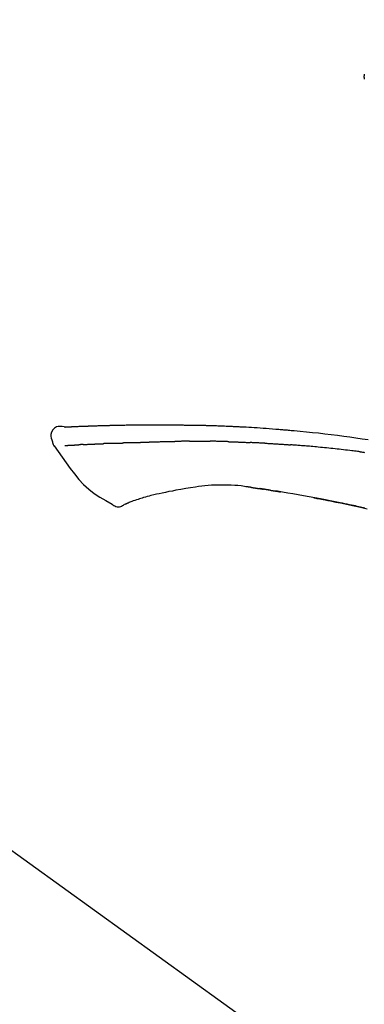
# Model space of a CAD drawing. Units: inches. Extents: x 0 to 26473, y -25 to 8845.
# Drawn here: x 7626 to 7668, y 3035 to 3156 of the extents above; entities that cross this region are included whole.
import ezdxf

# ---------------------------------------------------------------- set-up
doc = ezdxf.new("R2010")
doc.units = ezdxf.units.IN
doc.header["$MEASUREMENT"] = 0
doc.layers.get('DEFPOINTS').update_dxf_attribs({"color": 146})
doc.layers.add('150-機器', color=8, linetype='Continuous')
doc.layers.add('166-寸法B', color=11, linetype='Continuous')
doc.styles.add('KH001', font='txt')
doc.dimstyles.new('KH1xx030', dxfattribs={"dimscale": 30, "dimtxt": 2, "dimasz": 0.6, "dimexe": 0.3, "dimexo": 1.2, "dimgap": 0.5, "dimtad": 3, "dimdec": 1, "dimdsep": 46, "dimlunit": 6, "dimtxsty": 'KH001', "dimblk": 'DOT', "dimcen": 1, "dimdle": 1, "dimclrd": 256, "dimclre": 256, "dimclrt": 256, "dimadec": 0, "dimazin": 0, "dimtfac": 1, "dimtdec": 1, "dimtix": 1, "dimtmove": 2, "dimatfit": 3, "dimldrblk": 'CLOSEDBLANK', "dimfxl": 1, "dimtolj": 1, "dimtzin": 0, "dimlwd": -1, "dimlwe": -1, "dimarcsym": 0})

# ---------------------------------------------------------------- blocks, each defined once
blk = doc.blocks.new('F402_D')
at = {"layer": '150-機器', "color": 13, "linetype": 'Continuous'}
blk.add_line((-158.24, 175.21), (-38.21, 88.74), dxfattribs=at)
for points in [[(-87.63, 251.81), (-87.64, 251.76), (-87.65, 251.72), (-87.66, 251.67), (-87.67, 251.62), (-87.68, 251.57), (-87.68, 251.52), (-87.68, 251.47), (-87.67, 251.43), (-87.67, 251.37), (-87.66, 251.32), (-87.65, 251.27), (-87.64, 251.22)], [(-124.74, 208.17), (-124.74, 208.17), (-124.74, 208.17), (-124.74, 208.17), (-124.74, 208.17), (-124.73, 208.18), (-124.72, 208.18), (-124.71, 208.18), (-124.69, 208.17), (-124.63, 208.16), (-124.58, 208.17), (-124.53, 208.18), (-124.48, 208.19), (-124.41, 208.19), (-124.35, 208.19), (-124.28, 208.2), (-124.21, 208.2), (-124.16, 208.2), (-124.11, 208.2), (-124.06, 208.21), (-124.01, 208.21), (-124, 208.21), (-123.98, 208.21), (-123.97, 208.21), (-123.95, 208.21), (-123.95, 208.21), (-123.95, 208.21), (-123.95, 208.21), (-123.95, 208.21), (-123.94, 208.21), (-123.94, 208.21), (-123.94, 208.21), (-123.94, 208.21), (-123.94, 208.21), (-123.94, 208.21), (-123.94, 208.21), (-123.94, 208.21), (-123.94, 208.21), (-123.93, 208.21), (-123.93, 208.21), (-123.93, 208.21), (-123.93, 208.21), (-123.93, 208.21), (-123.93, 208.21), (-123.93, 208.21), (-123.93, 208.21), (-123.93, 208.21), (-123.92, 208.21), (-123.92, 208.21), (-123.92, 208.21), (-123.92, 208.21), (-123.92, 208.21), (-123.92, 208.21), (-123.92, 208.21), (-123.92, 208.21), (-123.92, 208.21), (-123.91, 208.21), (-123.91, 208.21), (-123.9, 208.21), (-123.9, 208.21), (-123.89, 208.21), (-123.88, 208.21), (-123.86, 208.21), (-123.84, 208.22), (-123.83, 208.22), (-123.8, 208.22), (-123.77, 208.22), (-123.75, 208.22), (-123.72, 208.22), (-123.68, 208.22), (-123.64, 208.22), (-123.6, 208.23), (-123.56, 208.23), (-123.47, 208.23), (-123.39, 208.24), (-123.31, 208.24), (-123.22, 208.24), (-123.12, 208.25), (-123.01, 208.25), (-122.9, 208.26), (-122.79, 208.26), (-122.7, 208.26), (-122.61, 208.27), (-122.52, 208.27), (-122.43, 208.27), (-122.4, 208.27), (-122.36, 208.28), (-122.33, 208.28), (-122.3, 208.28), (-122.29, 208.28), (-122.29, 208.28), (-122.29, 208.28), (-122.29, 208.28), (-122.28, 208.28), (-122.28, 208.28), (-122.28, 208.28), (-122.28, 208.28), (-122.28, 208.28), (-122.28, 208.28), (-122.28, 208.28), (-122.28, 208.28), (-122.28, 208.28), (-122.27, 208.28), (-122.27, 208.28), (-122.27, 208.28), (-122.27, 208.28), (-122.27, 208.28), (-122.27, 208.28), (-122.27, 208.28), (-122.27, 208.28), (-122.26, 208.28), (-122.26, 208.28), (-122.26, 208.28), (-122.25, 208.28), (-122.24, 208.28), (-122.23, 208.28), (-122.22, 208.28), (-122.2, 208.28), (-122.17, 208.28), (-122.15, 208.28), (-122.12, 208.28), (-122.08, 208.28), (-122.04, 208.29), (-122.01, 208.29), (-121.97, 208.29), (-121.93, 208.29), (-121.9, 208.29), (-121.86, 208.29), (-121.83, 208.29), (-121.8, 208.29), (-121.77, 208.3), (-121.74, 208.3), (-121.71, 208.3), (-121.68, 208.3), (-121.65, 208.3), (-121.62, 208.3), (-121.59, 208.3), (-121.54, 208.3), (-121.49, 208.31), (-121.43, 208.31), (-121.38, 208.31), (-121.31, 208.31), (-121.23, 208.32), (-121.16, 208.32), (-121.08, 208.32), (-120.98, 208.32), (-120.88, 208.33), (-120.77, 208.33), (-120.67, 208.33), (-120.54, 208.34), (-120.42, 208.34), (-120.29, 208.34), (-120.16, 208.35), (-120.05, 208.35), (-119.94, 208.35), (-119.83, 208.36), (-119.71, 208.36), (-119.62, 208.36), (-119.53, 208.36), (-119.44, 208.37), (-119.35, 208.37), (-119.31, 208.37), (-119.26, 208.37), (-119.21, 208.37), (-119.16, 208.37), (-119.06, 208.38), (-118.96, 208.38), (-118.86, 208.38), (-118.76, 208.38), (-118.61, 208.39), (-118.46, 208.39), (-118.31, 208.39), (-118.16, 208.4), (-117.98, 208.4), (-117.8, 208.4), (-117.61, 208.41), (-117.43, 208.41), (-117.25, 208.41), (-117.07, 208.42), (-116.9, 208.42), (-116.72, 208.42), (-116.52, 208.43), (-116.32, 208.43), (-116.11, 208.43), (-115.91, 208.44), (-115.68, 208.44), (-115.44, 208.44), (-115.2, 208.44), (-114.96, 208.45), (-114.69, 208.45), (-114.42, 208.45), (-114.15, 208.45), (-113.88, 208.45), (-113.6, 208.45), (-113.31, 208.45), (-113.03, 208.45), (-112.74, 208.45), (-112.48, 208.45), (-112.21, 208.45), (-111.95, 208.45), (-111.68, 208.45), (-111.46, 208.44), (-111.24, 208.44), (-111.02, 208.44), (-110.8, 208.43), (-110.65, 208.43), (-110.49, 208.42), (-110.33, 208.42), (-110.17, 208.42), (-110.05, 208.42), (-109.92, 208.41), (-109.8, 208.41), (-109.67, 208.41), (-109.57, 208.41), (-109.46, 208.41), (-109.36, 208.41), (-109.25, 208.4), (-109.14, 208.4), (-109.03, 208.4), (-108.91, 208.4), (-108.8, 208.4), (-108.67, 208.4), (-108.54, 208.4), (-108.41, 208.4), (-108.29, 208.4), (-108.15, 208.39), (-108.02, 208.39), (-107.88, 208.39), (-107.75, 208.39), (-107.63, 208.38), (-107.52, 208.38), (-107.4, 208.38), (-107.28, 208.38), (-107.18, 208.37), (-107.07, 208.37), (-106.96, 208.37), (-106.85, 208.37), (-106.7, 208.36), (-106.56, 208.36), (-106.42, 208.35), (-106.27, 208.35), (-106.09, 208.34), (-105.91, 208.34), (-105.73, 208.33), (-105.55, 208.32), (-105.34, 208.32), (-105.13, 208.31), (-104.92, 208.3), (-104.71, 208.29), (-104.53, 208.28), (-104.35, 208.28), (-104.17, 208.27), (-103.99, 208.26), (-103.84, 208.25), (-103.7, 208.24), (-103.55, 208.24), (-103.41, 208.23), (-103.32, 208.23), (-103.22, 208.22), (-103.13, 208.22), (-103.04, 208.21), (-102.99, 208.21), (-102.94, 208.21), (-102.88, 208.2), (-102.83, 208.2), (-102.8, 208.2), (-102.78, 208.2), (-102.76, 208.2), (-102.74, 208.2), (-102.7, 208.19), (-102.66, 208.19), (-102.63, 208.19), (-102.59, 208.19), (-102.26, 208.17), (-101.93, 208.15), (-101.6, 208.13), (-101.27, 208.11), (-100.89, 208.09), (-100.52, 208.07), (-100.15, 208.04), (-99.78, 208.01), (-99.39, 207.98), (-98.99, 207.95), (-98.59, 207.92), (-98.19, 207.89), (-98.05, 207.87), (-97.91, 207.86), (-97.76, 207.85), (-97.62, 207.84), (-97.48, 207.83), (-97.33, 207.81), (-97.19, 207.8), (-97.05, 207.79), (-96.86, 207.77), (-96.68, 207.75), (-96.49, 207.74), (-96.31, 207.72), (-95.55, 207.65), (-94.79, 207.58), (-94.04, 207.51), (-93.28, 207.43), (-92.51, 207.34), (-91.73, 207.25), (-90.95, 207.15), (-90.18, 207.05), (-89.42, 206.94), (-88.67, 206.83), (-87.91, 206.72), (-87.16, 206.61)], [(-124.74, 208.17), (-124.99, 208.22), (-125.24, 208.24), (-125.48, 208.24), (-125.71, 208.18), (-125.96, 208.03), (-126.17, 207.81), (-126.32, 207.54), (-126.4, 207.25), (-126.41, 207.03), (-126.36, 206.8), (-126.29, 206.58), (-126.21, 206.35)], [(-124.67, 208.17), (-124.66, 208.18), (-124.65, 208.18), (-124.64, 208.18), (-124.62, 208.18), (-124.59, 208.18), (-124.55, 208.18), (-124.52, 208.18), (-124.48, 208.19), (-124.41, 208.19), (-124.35, 208.19), (-124.28, 208.2), (-124.21, 208.2), (-124.16, 208.2), (-124.11, 208.2), (-124.06, 208.21), (-124.01, 208.21), (-124, 208.21), (-123.98, 208.21), (-123.97, 208.21), (-123.95, 208.21), (-123.95, 208.21), (-123.95, 208.21), (-123.95, 208.21), (-123.95, 208.21), (-123.94, 208.21), (-123.94, 208.21), (-123.94, 208.21), (-123.94, 208.21), (-123.94, 208.21), (-123.94, 208.21), (-123.94, 208.21), (-123.94, 208.21), (-123.94, 208.21), (-123.93, 208.21), (-123.93, 208.21), (-123.93, 208.21), (-123.93, 208.21), (-123.93, 208.21), (-123.93, 208.21), (-123.93, 208.21), (-123.93, 208.21), (-123.93, 208.21), (-123.92, 208.21), (-123.92, 208.21), (-123.92, 208.21), (-123.92, 208.21), (-123.92, 208.21), (-123.92, 208.21), (-123.92, 208.21), (-123.92, 208.21), (-123.92, 208.21), (-123.91, 208.21), (-123.91, 208.21), (-123.9, 208.21), (-123.9, 208.21), (-123.89, 208.21), (-123.88, 208.21), (-123.86, 208.21), (-123.84, 208.22), (-123.83, 208.22), (-123.8, 208.22), (-123.77, 208.22), (-123.75, 208.22), (-123.72, 208.22), (-123.68, 208.22), (-123.64, 208.22), (-123.6, 208.23), (-123.56, 208.23), (-123.52, 208.23), (-123.49, 208.23), (-123.45, 208.23), (-123.41, 208.23), (-123.39, 208.24), (-123.36, 208.24), (-123.34, 208.24), (-123.31, 208.24), (-123.31, 208.24), (-123.31, 208.24), (-123.31, 208.24), (-123.31, 208.24)], [(-126.21, 206.35), (-126.2, 206.31), (-126.19, 206.26), (-126.18, 206.22), (-126.17, 206.17), (-126.15, 206.12), (-126.14, 206.08), (-126.12, 206.03), (-126.09, 205.99), (-126.07, 205.94), (-126.04, 205.9), (-126.01, 205.86), (-125.97, 205.81)], [(-124.67, 205.88), (-124.66, 205.88), (-124.65, 205.88), (-124.64, 205.89), (-124.62, 205.89), (-124.6, 205.89), (-124.57, 205.89), (-124.55, 205.89), (-124.52, 205.89), (-124.49, 205.89), (-124.45, 205.89), (-124.41, 205.9), (-124.37, 205.9), (-124.32, 205.9), (-124.28, 205.9), (-124.24, 205.91), (-124.2, 205.91), (-124.15, 205.91), (-124.11, 205.91), (-124.06, 205.91), (-124.02, 205.92), (-123.97, 205.92), (-123.92, 205.92), (-123.88, 205.92), (-123.83, 205.93), (-123.79, 205.93), (-123.75, 205.93), (-123.71, 205.93), (-123.67, 205.93), (-123.64, 205.94), (-123.61, 205.94), (-123.58, 205.94), (-123.54, 205.94), (-123.52, 205.94), (-123.5, 205.94), (-123.48, 205.94), (-123.46, 205.95), (-123.44, 205.95), (-123.41, 205.95), (-123.39, 205.95), (-123.37, 205.95), (-123.35, 205.95), (-123.34, 205.95), (-123.32, 205.95), (-123.3, 205.95), (-123.3, 205.95), (-123.29, 205.96), (-123.28, 205.96), (-123.27, 205.96)], [(-123.27, 205.96), (-123.26, 205.96), (-123.25, 205.96), (-123.25, 205.96), (-123.24, 205.96), (-123.22, 205.96), (-123.2, 205.96), (-123.18, 205.96), (-123.17, 205.96), (-123.14, 205.96), (-123.11, 205.97), (-123.08, 205.97), (-123.06, 205.97), (-123.04, 205.97), (-123.02, 205.97), (-123, 205.97), (-122.98, 205.97), (-122.97, 205.97), (-122.96, 205.97), (-122.95, 205.97), (-122.94, 205.98)], [(-122.4, 206), (-122.41, 206), (-122.42, 206), (-122.43, 206), (-122.44, 206), (-122.46, 206), (-122.48, 206), (-122.5, 206), (-122.52, 206), (-122.54, 205.99), (-122.57, 205.99), (-122.6, 205.99), (-122.63, 205.99), (-122.66, 205.99), (-122.68, 205.99), (-122.71, 205.99), (-122.74, 205.99), (-122.76, 205.98), (-122.79, 205.98), (-122.81, 205.98), (-122.84, 205.98), (-122.86, 205.98), (-122.87, 205.98), (-122.89, 205.98), (-122.91, 205.98), (-122.91, 205.98), (-122.92, 205.98), (-122.93, 205.98), (-122.94, 205.98)], [(-122.4, 206), (-122.38, 206), (-122.37, 206), (-122.35, 206), (-122.33, 206), (-122.3, 206.01), (-122.26, 206.01), (-122.22, 206.01), (-122.19, 206.01), (-122.13, 206.01), (-122.07, 206.02), (-122.02, 206.02), (-121.96, 206.02), (-121.9, 206.02), (-121.84, 206.03), (-121.78, 206.03), (-121.72, 206.03), (-121.66, 206.03), (-121.59, 206.04), (-121.53, 206.04), (-121.46, 206.04), (-121.4, 206.05), (-121.33, 206.05), (-121.26, 206.05), (-121.19, 206.05), (-121.13, 206.06), (-121.07, 206.06), (-121.01, 206.06), (-120.95, 206.06), (-120.9, 206.07), (-120.85, 206.07), (-120.8, 206.07), (-120.75, 206.07), (-120.71, 206.07), (-120.67, 206.08), (-120.63, 206.08), (-120.59, 206.08), (-120.56, 206.08), (-120.52, 206.08), (-120.49, 206.08), (-120.45, 206.08), (-120.43, 206.08), (-120.4, 206.08), (-120.38, 206.09), (-120.35, 206.09), (-120.34, 206.09), (-120.33, 206.09), (-120.32, 206.09), (-120.31, 206.09)], [(-120.31, 206.09), (-120.3, 206.09), (-120.29, 206.09), (-120.28, 206.09), (-120.28, 206.09), (-120.26, 206.09), (-120.24, 206.09), (-120.22, 206.09), (-120.21, 206.09), (-120.18, 206.09), (-120.15, 206.09), (-120.12, 206.09), (-120.09, 206.1), (-120.06, 206.1), (-120.03, 206.1), (-120, 206.1), (-119.97, 206.1), (-119.94, 206.1), (-119.92, 206.1), (-119.9, 206.11), (-119.87, 206.11), (-119.86, 206.11), (-119.85, 206.11), (-119.84, 206.11), (-119.83, 206.11)], [(-118.9, 206.14), (-118.92, 206.14), (-118.93, 206.14), (-118.94, 206.14), (-118.96, 206.14), (-118.98, 206.14), (-119.01, 206.14), (-119.04, 206.14), (-119.07, 206.14), (-119.12, 206.14), (-119.18, 206.13), (-119.23, 206.13), (-119.29, 206.13), (-119.35, 206.13), (-119.42, 206.12), (-119.48, 206.12), (-119.54, 206.12), (-119.59, 206.12), (-119.64, 206.11), (-119.69, 206.11), (-119.74, 206.11), (-119.76, 206.11), (-119.78, 206.11), (-119.8, 206.11), (-119.83, 206.11)], [(-118.9, 206.14), (-118.88, 206.15), (-118.87, 206.15), (-118.85, 206.15), (-118.83, 206.15), (-118.79, 206.15), (-118.76, 206.15), (-118.72, 206.15), (-118.68, 206.15), (-118.63, 206.16), (-118.58, 206.16), (-118.53, 206.16), (-118.48, 206.16), (-118.43, 206.16), (-118.38, 206.17), (-118.33, 206.17), (-118.28, 206.17), (-118.25, 206.17), (-118.22, 206.17), (-118.18, 206.17), (-118.15, 206.17), (-118.14, 206.17), (-118.12, 206.18), (-118.11, 206.18), (-118.09, 206.18)], [(-118.09, 206.18), (-118.07, 206.18), (-118.06, 206.18), (-118.04, 206.18), (-118.02, 206.18), (-117.99, 206.18), (-117.96, 206.18), (-117.92, 206.18), (-117.89, 206.18), (-117.85, 206.18), (-117.8, 206.19), (-117.75, 206.19), (-117.71, 206.19), (-117.67, 206.19), (-117.63, 206.19), (-117.59, 206.19), (-117.55, 206.19), (-117.52, 206.2), (-117.5, 206.2), (-117.47, 206.2), (-117.45, 206.2), (-117.44, 206.2), (-117.43, 206.2), (-117.42, 206.2), (-117.41, 206.2)], [(-116.4, 206.24), (-116.42, 206.23), (-116.43, 206.23), (-116.44, 206.23), (-116.46, 206.23), (-116.49, 206.23), (-116.52, 206.23), (-116.54, 206.23), (-116.57, 206.23), (-116.61, 206.23), (-116.66, 206.23), (-116.7, 206.22), (-116.74, 206.22), (-116.78, 206.22), (-116.82, 206.22), (-116.87, 206.22), (-116.91, 206.22), (-116.95, 206.22), (-116.99, 206.21), (-117.03, 206.21), (-117.08, 206.21), (-117.12, 206.21), (-117.16, 206.21), (-117.2, 206.21), (-117.24, 206.2), (-117.27, 206.2), (-117.3, 206.2), (-117.32, 206.2), (-117.35, 206.2), (-117.36, 206.2), (-117.38, 206.2), (-117.39, 206.2), (-117.41, 206.2)], [(-116.4, 206.24), (-116.39, 206.24), (-116.37, 206.24), (-116.35, 206.24), (-116.34, 206.24), (-116.3, 206.24), (-116.27, 206.24), (-116.24, 206.24), (-116.21, 206.24), (-116.16, 206.24), (-116.11, 206.25), (-116.06, 206.25), (-116.01, 206.25), (-115.96, 206.25), (-115.91, 206.25), (-115.86, 206.25), (-115.82, 206.26), (-115.77, 206.26), (-115.72, 206.26), (-115.67, 206.26), (-115.62, 206.26), (-115.57, 206.27), (-115.52, 206.27), (-115.47, 206.27), (-115.42, 206.27), (-115.37, 206.27), (-115.32, 206.27), (-115.27, 206.28), (-115.22, 206.28), (-115.17, 206.28), (-115.12, 206.28), (-115.07, 206.28), (-115.02, 206.29), (-114.97, 206.29), (-114.92, 206.29), (-114.86, 206.29), (-114.81, 206.29), (-114.76, 206.3), (-114.71, 206.3), (-114.66, 206.3), (-114.61, 206.3), (-114.58, 206.3), (-114.54, 206.3), (-114.51, 206.3), (-114.47, 206.31), (-114.46, 206.31), (-114.44, 206.31), (-114.42, 206.31), (-114.41, 206.31)], [(-114.41, 206.31), (-114.38, 206.31), (-114.35, 206.31), (-114.33, 206.31), (-114.3, 206.31), (-114.25, 206.31), (-114.2, 206.32), (-114.15, 206.32), (-114.09, 206.32), (-114.01, 206.32), (-113.92, 206.32), (-113.83, 206.33), (-113.74, 206.33), (-113.64, 206.33), (-113.53, 206.34), (-113.42, 206.34), (-113.32, 206.34), (-113.19, 206.35), (-113.07, 206.35), (-112.95, 206.35), (-112.82, 206.36), (-112.71, 206.36), (-112.59, 206.37), (-112.47, 206.37), (-112.36, 206.37), (-112.28, 206.37), (-112.2, 206.38), (-112.11, 206.38), (-112.03, 206.38), (-111.98, 206.38), (-111.94, 206.38), (-111.89, 206.39), (-111.84, 206.39), (-111.81, 206.39), (-111.78, 206.39), (-111.75, 206.39), (-111.72, 206.38), (-111.7, 206.38), (-111.68, 206.38), (-111.66, 206.38), (-111.63, 206.38), (-111.62, 206.38), (-111.61, 206.38), (-111.6, 206.38), (-111.59, 206.38)], [(-111.59, 206.38), (-111.58, 206.38), (-111.56, 206.38), (-111.55, 206.38), (-111.54, 206.38), (-111.51, 206.38), (-111.48, 206.38), (-111.45, 206.38), (-111.42, 206.38), (-111.38, 206.38), (-111.34, 206.38), (-111.29, 206.38), (-111.25, 206.38), (-111.22, 206.38), (-111.19, 206.38), (-111.16, 206.38), (-111.13, 206.38), (-111.12, 206.38), (-111.11, 206.38), (-111.09, 206.38), (-111.08, 206.38)], [(-110.05, 206.4), (-110.09, 206.4), (-110.14, 206.4), (-110.18, 206.4), (-110.22, 206.4), (-110.31, 206.39), (-110.39, 206.39), (-110.48, 206.39), (-110.56, 206.39), (-110.65, 206.39), (-110.73, 206.39), (-110.82, 206.39), (-110.91, 206.39), (-110.95, 206.39), (-110.99, 206.39), (-111.03, 206.39), (-111.08, 206.38)], [(-109.27, 206.4), (-109.31, 206.4), (-109.36, 206.4), (-109.41, 206.4), (-109.46, 206.4), (-109.52, 206.4), (-109.59, 206.4), (-109.65, 206.4), (-109.72, 206.4), (-109.78, 206.4), (-109.85, 206.4), (-109.92, 206.4), (-109.98, 206.4), (-110, 206.4), (-110.02, 206.4), (-110.03, 206.4), (-110.05, 206.4)], [(-109.27, 206.4), (-109.24, 206.4), (-109.21, 206.4), (-109.19, 206.4), (-109.16, 206.4), (-109.11, 206.4), (-109.06, 206.41), (-109, 206.41), (-108.95, 206.41), (-108.87, 206.41), (-108.78, 206.41), (-108.7, 206.41), (-108.61, 206.41), (-108.52, 206.41), (-108.43, 206.41), (-108.34, 206.41), (-108.25, 206.41), (-108.18, 206.41), (-108.12, 206.41), (-108.05, 206.41), (-107.99, 206.41), (-107.96, 206.41), (-107.92, 206.41), (-107.89, 206.41), (-107.86, 206.41)], [(-107.86, 206.41), (-107.81, 206.41), (-107.77, 206.41), (-107.72, 206.41), (-107.67, 206.41), (-107.58, 206.41), (-107.48, 206.41), (-107.38, 206.41), (-107.29, 206.41), (-107.19, 206.41), (-107.1, 206.41), (-107, 206.41), (-106.9, 206.41), (-106.85, 206.4), (-106.8, 206.4), (-106.75, 206.4), (-106.7, 206.4)], [(-104.37, 206.35), (-104.4, 206.35), (-104.43, 206.35), (-104.45, 206.35), (-104.48, 206.35), (-104.53, 206.36), (-104.58, 206.36), (-104.64, 206.36), (-104.69, 206.36), (-104.81, 206.36), (-104.94, 206.37), (-105.07, 206.37), (-105.19, 206.38), (-105.36, 206.38), (-105.53, 206.39), (-105.69, 206.39), (-105.86, 206.39), (-106, 206.4), (-106.14, 206.4), (-106.29, 206.4), (-106.43, 206.4), (-106.5, 206.4), (-106.57, 206.4), (-106.63, 206.4), (-106.7, 206.4)], [(-104.37, 206.35), (-104.34, 206.35), (-104.3, 206.35), (-104.26, 206.35), (-104.23, 206.35), (-104.15, 206.34), (-104.08, 206.34), (-104, 206.34), (-103.92, 206.34), (-103.8, 206.33), (-103.68, 206.33), (-103.56, 206.33), (-103.44, 206.32), (-103.36, 206.32), (-103.27, 206.32), (-103.19, 206.31), (-103.11, 206.31), (-103.06, 206.31), (-103.02, 206.3), (-102.97, 206.3), (-102.93, 206.3)], [(-102.93, 206.3), (-102.88, 206.3), (-102.83, 206.3), (-102.79, 206.3), (-102.74, 206.29), (-102.64, 206.29), (-102.54, 206.29), (-102.45, 206.28), (-102.35, 206.28), (-102.25, 206.27), (-102.15, 206.27), (-102.05, 206.26), (-101.95, 206.26), (-101.9, 206.25), (-101.85, 206.25), (-101.8, 206.25), (-101.75, 206.25)], [(-99.94, 206.16), (-99.99, 206.16), (-100.04, 206.17), (-100.09, 206.17), (-100.14, 206.17), (-100.24, 206.18), (-100.34, 206.18), (-100.44, 206.19), (-100.54, 206.19), (-100.69, 206.2), (-100.84, 206.21), (-100.99, 206.21), (-101.15, 206.22), (-101.25, 206.22), (-101.35, 206.23), (-101.45, 206.23), (-101.55, 206.24), (-101.6, 206.24), (-101.65, 206.24), (-101.7, 206.24), (-101.75, 206.25)], [(-99.94, 206.16), (-99.9, 206.16), (-99.85, 206.16), (-99.81, 206.15), (-99.76, 206.15), (-99.67, 206.15), (-99.58, 206.14), (-99.5, 206.14), (-99.41, 206.13), (-99.27, 206.13), (-99.14, 206.12), (-99, 206.11), (-98.87, 206.1), (-98.74, 206.09), (-98.6, 206.09), (-98.47, 206.08), (-98.34, 206.07), (-98.21, 206.06), (-98.07, 206.05), (-97.94, 206.05), (-97.81, 206.04), (-97.67, 206.03), (-97.54, 206.02), (-97.41, 206.01), (-97.28, 206), (-97.19, 206), (-97.1, 205.99), (-97.01, 205.98), (-96.92, 205.98), (-96.88, 205.97), (-96.84, 205.97), (-96.79, 205.97), (-96.75, 205.96)], [(-88.15, 205.1), (-88.23, 205.11), (-88.32, 205.12), (-88.4, 205.13), (-88.49, 205.14), (-88.66, 205.17), (-88.84, 205.19), (-89.01, 205.21), (-89.18, 205.23), (-89.44, 205.26), (-89.7, 205.29), (-89.96, 205.32), (-90.22, 205.35), (-90.48, 205.38), (-90.73, 205.41), (-90.99, 205.44), (-91.25, 205.47), (-91.51, 205.5), (-91.77, 205.52), (-92.03, 205.55), (-92.29, 205.58), (-92.55, 205.6), (-92.81, 205.63), (-93.07, 205.65), (-93.33, 205.68), (-93.55, 205.7), (-93.77, 205.72), (-93.99, 205.74), (-94.21, 205.76), (-94.4, 205.78), (-94.59, 205.79), (-94.77, 205.81), (-94.96, 205.82), (-95.11, 205.84), (-95.26, 205.85), (-95.4, 205.86), (-95.55, 205.87), (-95.7, 205.88), (-95.85, 205.9), (-96, 205.91), (-96.15, 205.92), (-96.25, 205.93), (-96.35, 205.93), (-96.45, 205.94), (-96.55, 205.95), (-96.6, 205.95), (-96.65, 205.96), (-96.7, 205.96), (-96.75, 205.96)], [(-125.97, 205.82), (-125.49, 205.12), (-125, 204.43), (-124.51, 203.74), (-124.01, 203.05), (-123.48, 202.36), (-122.93, 201.69), (-122.34, 201.06), (-121.71, 200.47), (-121.03, 199.96), (-120.32, 199.49), (-119.58, 199.06), (-118.83, 198.64)], [(-88.15, 205.1), (-88.1, 205.09), (-88.06, 205.09), (-88.01, 205.08), (-87.96, 205.08), (-87.87, 205.07), (-87.78, 205.05), (-87.69, 205.04), (-87.6, 205.03)], [(-112.65, 200), (-112.99, 199.92), (-113.33, 199.84), (-113.67, 199.76), (-114.02, 199.68)], [(-110.93, 200.34), (-111.36, 200.25), (-111.79, 200.17), (-112.22, 200.08), (-112.65, 200)], [(-108.52, 200.74), (-109.12, 200.64), (-109.72, 200.54), (-110.33, 200.44), (-110.93, 200.34)], [(-105.31, 200.96), (-105.72, 200.97), (-106.13, 200.97), (-106.54, 200.96), (-106.95, 200.94), (-107.34, 200.9), (-107.73, 200.85), (-108.13, 200.8), (-108.52, 200.74)], [(-102.03, 200.75), (-102.44, 200.81), (-102.85, 200.87), (-103.26, 200.92), (-103.66, 200.95), (-104.08, 200.97), (-104.49, 200.97), (-104.9, 200.97), (-105.31, 200.96)], [(-101.6, 200.69), (-101.65, 200.7), (-101.71, 200.71), (-101.77, 200.72), (-101.83, 200.73), (-101.89, 200.74), (-101.94, 200.74), (-102, 200.75), (-102.06, 200.76), (-102.12, 200.76), (-102.18, 200.77), (-102.24, 200.78), (-102.29, 200.78)], [(-101.6, 200.69), (-101.59, 200.69), (-101.58, 200.69), (-101.58, 200.69), (-101.57, 200.69), (-101.56, 200.69), (-101.54, 200.69), (-101.53, 200.69), (-101.52, 200.68), (-101.5, 200.68), (-101.49, 200.68), (-101.47, 200.68), (-101.45, 200.67), (-101.44, 200.67), (-101.43, 200.67), (-101.42, 200.67), (-101.4, 200.67), (-101.38, 200.66), (-101.36, 200.66), (-101.34, 200.66), (-101.31, 200.65), (-101.28, 200.65), (-101.25, 200.64), (-101.21, 200.64), (-101.18, 200.63), (-101.14, 200.63), (-101.09, 200.62), (-101.05, 200.62), (-101.01, 200.61), (-100.96, 200.6), (-100.92, 200.6), (-100.87, 200.59), (-100.83, 200.58), (-100.79, 200.58), (-100.74, 200.57), (-100.7, 200.56), (-100.66, 200.56), (-100.61, 200.55), (-100.57, 200.54), (-100.53, 200.54), (-100.48, 200.53), (-100.44, 200.52), (-100.39, 200.52), (-100.35, 200.51), (-100.3, 200.5), (-100.27, 200.5), (-100.24, 200.49), (-100.21, 200.49), (-100.18, 200.49), (-100.16, 200.48), (-100.15, 200.48), (-100.13, 200.48), (-100.11, 200.48)], [(-99.27, 200.35), (-99.28, 200.35), (-99.29, 200.35), (-99.3, 200.35), (-99.31, 200.35), (-99.38, 200.36), (-99.46, 200.37), (-99.53, 200.39), (-99.61, 200.4), (-99.71, 200.41), (-99.82, 200.43), (-99.92, 200.45), (-100.03, 200.46), (-100.13, 200.48), (-100.22, 200.49), (-100.32, 200.51), (-100.42, 200.52), (-100.45, 200.53), (-100.48, 200.53), (-100.51, 200.54), (-100.54, 200.54)], [(-100.17, 200.48), (-100.2, 200.49), (-100.24, 200.49), (-100.27, 200.5), (-100.3, 200.5), (-100.33, 200.51), (-100.36, 200.51), (-100.39, 200.52), (-100.42, 200.52), (-100.45, 200.53), (-100.48, 200.53), (-100.51, 200.54), (-100.54, 200.54)], [(-87.56, 198.14), (-87.73, 198.18), (-87.92, 198.22), (-88.11, 198.27), (-88.31, 198.31), (-88.5, 198.35), (-88.74, 198.4), (-88.98, 198.45), (-89.22, 198.5), (-89.46, 198.55), (-89.75, 198.62), (-90.04, 198.68), (-90.34, 198.74), (-90.63, 198.8), (-91.23, 198.92), (-91.84, 199.04), (-92.44, 199.17), (-93.05, 199.28), (-93.74, 199.42), (-94.44, 199.54), (-95.14, 199.67), (-95.83, 199.79), (-96.47, 199.9), (-97.1, 200), (-97.74, 200.11), (-98.37, 200.21), (-98.65, 200.25), (-98.92, 200.29), (-99.19, 200.33), (-99.46, 200.38), (-99.54, 200.39), (-99.62, 200.4), (-99.7, 200.41), (-99.78, 200.42), (-99.8, 200.43), (-99.83, 200.43), (-99.86, 200.44), (-99.89, 200.44), (-99.89, 200.44), (-99.89, 200.44), (-99.9, 200.44), (-99.9, 200.44), (-99.9, 200.44), (-99.9, 200.44), (-99.9, 200.44), (-99.9, 200.44), (-99.91, 200.44), (-99.91, 200.44), (-99.91, 200.44), (-99.91, 200.44), (-99.91, 200.45), (-99.91, 200.45), (-99.92, 200.45), (-99.92, 200.45), (-99.94, 200.45), (-99.95, 200.45), (-99.97, 200.45), (-99.99, 200.46), (-100.01, 200.46), (-100.03, 200.46), (-100.04, 200.46), (-100.06, 200.47), (-100.08, 200.47), (-100.09, 200.47), (-100.1, 200.47), (-100.12, 200.48)], [(-99.27, 200.35), (-99.27, 200.35), (-99.27, 200.34), (-99.27, 200.34), (-99.26, 200.34), (-99.22, 200.34), (-99.17, 200.33), (-99.13, 200.32), (-99.08, 200.32), (-98.99, 200.3), (-98.9, 200.29), (-98.82, 200.27), (-98.73, 200.26), (-98.62, 200.24), (-98.52, 200.23), (-98.42, 200.21), (-98.31, 200.19), (-98.25, 200.18), (-98.19, 200.17), (-98.13, 200.16), (-98.07, 200.15), (-98.05, 200.15), (-98.03, 200.15), (-98.01, 200.14), (-98, 200.14)], [(-99.27, 200.35), (-99.27, 200.35), (-99.27, 200.35), (-99.27, 200.35), (-99.27, 200.35), (-99.27, 200.35), (-99.27, 200.35), (-99.27, 200.35), (-99.27, 200.35)], [(-118.83, 198.64), (-118.71, 198.55), (-118.6, 198.47), (-118.48, 198.4), (-118.35, 198.34), (-118.21, 198.3), (-118.05, 198.29), (-117.9, 198.3), (-117.76, 198.33), (-117.64, 198.38), (-117.52, 198.44), (-117.42, 198.51), (-117.31, 198.58)], [(-116.85, 198.75), (-116.87, 198.75), (-116.9, 198.74), (-116.92, 198.73), (-116.94, 198.72), (-116.98, 198.7), (-117.01, 198.69), (-117.05, 198.68), (-117.09, 198.66), (-117.12, 198.64), (-117.16, 198.63), (-117.2, 198.61), (-117.24, 198.6), (-117.25, 198.6), (-117.27, 198.6), (-117.28, 198.59), (-117.29, 198.58), (-117.3, 198.57), (-117.3, 198.57), (-117.3, 198.57), (-117.3, 198.57), (-117.3, 198.57), (-117.3, 198.57), (-117.3, 198.57), (-117.3, 198.58)], [(-115.61, 199.21), (-115.81, 199.15), (-116, 199.08), (-116.2, 199.02), (-116.4, 198.94), (-116.51, 198.9), (-116.62, 198.85), (-116.73, 198.81), (-116.85, 198.76)], [(-114.02, 199.68), (-114.24, 199.62), (-114.47, 199.56), (-114.7, 199.5), (-114.93, 199.43), (-115.1, 199.38), (-115.27, 199.32), (-115.44, 199.27), (-115.61, 199.21)], [(-93.86, 199.41), (-93.85, 199.41), (-93.85, 199.41), (-93.85, 199.41), (-93.84, 199.41), (-93.73, 199.39), (-93.61, 199.37), (-93.49, 199.34), (-93.38, 199.32), (-93.15, 199.28), (-92.92, 199.23), (-92.7, 199.19), (-92.47, 199.15), (-92.14, 199.08), (-91.81, 199.02), (-91.48, 198.95), (-91.15, 198.88), (-90.59, 198.77), (-90.02, 198.65), (-89.45, 198.53), (-88.89, 198.41), (-88.09, 198.24), (-87.28, 198.06)]]:
    blk.add_lwpolyline(points, dxfattribs=at)
blk = doc.blocks.new('_Dot')
at = {"color": 0, "linetype": 'ByBlock', "lineweight": -2}
blk.add_line((-0.5, 0), (-1, 0), dxfattribs=at)
at = {"color": 0, "linetype": 'ByBlock', "const_width": 0.5}
blk.add_lwpolyline([(-0.25, 0, 1), (0.25, 0, 1)], format="xyb", close=True, dxfattribs=at)
blk = doc.blocks.new('*D902')
at = {"layer": '166-寸法B'}
for p, q in [((7175.9, 2931.11), (7175.9, 3313.31)), ((7825.9, 2931.11), (7825.9, 3313.31)), ((7193.9, 3304.31), (7807.9, 3304.31))]:
    blk.add_line(p, q, dxfattribs=at)
at = {"layer": 'DEFPOINTS', "color": 0}
for p in [(7825.9, 3304.31), (7175.9, 2895.11), (7825.9, 2895.11)]:
    blk.add_point(p, dxfattribs=at)
at = {"layer": '166-寸法B', "linetype": 'ByBlock', "xscale": 18, "yscale": 18, "zscale": 18, "rotation": 180}
blk.add_blockref('_Dot', (7175.9, 3304.31), dxfattribs=at)
at = {"layer": '166-寸法B', "linetype": 'ByBlock', "xscale": 18, "yscale": 18, "zscale": 18}
blk.add_blockref('_Dot', (7825.9, 3304.31), dxfattribs=at)
at = {"layer": '166-寸法B', "insert": (7500.9, 3349.31), "char_height": 60, "attachment_point": 5, "style": 'KH001'}
blk.add_mtext('\\A1;650', dxfattribs=at)
blk = doc.blocks.new('_ClosedBlank')
at = {"color": 0, "linetype": 'ByBlock', "lineweight": -2}
for p, q in [((-1, 0.1667), (0, 0)), ((-1, 0.1667), (-1, -0.1667)), ((0, 0), (-1, -0.1667))]:
    blk.add_line(p, q, dxfattribs=at)
blk = doc.blocks.new('*D904')
at = {"layer": '166-寸法B'}
for p, q in [((7175.9, 2931.11), (7175.9, 3178.31)), ((7822.9, 2931.11), (7822.9, 3178.31)), ((7804.9, 3169.31), (7193.9, 3169.31))]:
    blk.add_line(p, q, dxfattribs=at)
at = {"layer": 'DEFPOINTS', "color": 0}
for p in [(7175.9, 3169.31), (7175.9, 2895.11), (7822.9, 2895.11)]:
    blk.add_point(p, dxfattribs=at)
at = {"layer": '166-寸法B', "linetype": 'ByBlock', "xscale": 18, "yscale": 18, "zscale": 18, "rotation": 180}
blk.add_blockref('_Dot', (7175.9, 3169.31), dxfattribs=at)
at = {"layer": '166-寸法B', "linetype": 'ByBlock', "xscale": 18, "yscale": 18, "zscale": 18}
blk.add_blockref('_Dot', (7822.9, 3169.31), dxfattribs=at)
at = {"layer": '166-寸法B', "insert": (7499.4, 3214.31), "char_height": 60, "attachment_point": 5, "style": 'KH001'}
blk.add_mtext('\\A1;647', dxfattribs=at)

msp = doc.modelspace()

# ---------------------------------------------------------------- block references
at = {"layer": '150-機器'}
msp.add_blockref('F402_D', (7755.9, 2897.81), dxfattribs=at)

# ---------------------------------------------------------------- dimensions: what is measured, and where the dimension line sits
at = {"layer": '166-寸法B'}
for base, p1, p2, picture, middle in [((7825.9, 3304.31), (7175.9, 2895.11), (7825.9, 2895.11), '*D902', (7500.9, 3349.31)), ((7175.9, 3169.31), (7822.9, 2895.11), (7175.9, 2895.11), '*D904', (7499.4, 3214.31))]:
    dim = msp.add_linear_dim(base=base, p1=p1, p2=p2, dimstyle='KH1xx030', dxfattribs=at)
    dim.commit()
    dim.dimension.update_dxf_attribs({"geometry": picture, "text_midpoint": middle})

doc.saveas('drawing.dxf')
